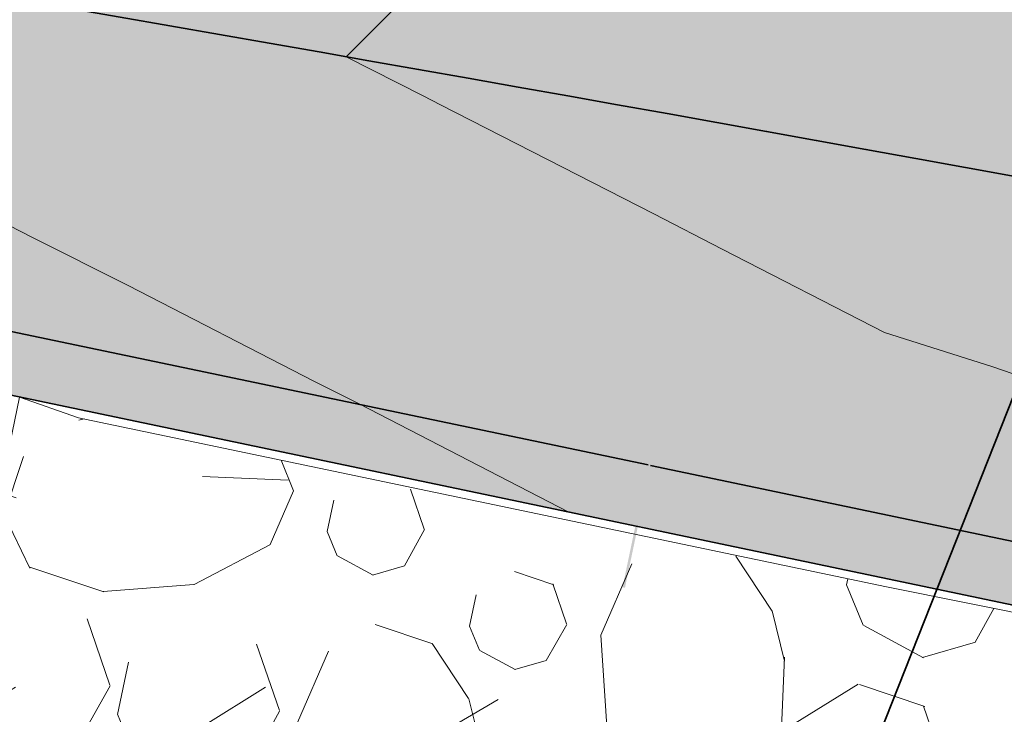
# Model space of a CAD drawing. Units: metres. Extents: x 655143 to 655927, y 6482838 to 6482971.
# Drawn here: x 655246 to 655249, y 6482888 to 6482890 of the extents above; entities that cross this region are included whole.
import ezdxf

# ---------------------------------------------------------------- set-up
doc = ezdxf.new("R2010")
doc.units = ezdxf.units.M
doc.header["$MEASUREMENT"] = 0
for name, color, linetype, lineweight, true_color in [('AED LATT', 7, 'Continuous', 35, 0x8000a0), ('ASF', 7, 'Continuous', 35, 0x8000a0), ('HATCH SILLUTIS', 7, 'Continuous', 20, 0x8000a0), ('TRUUP', 7, 'Continuous', 35, 0x3f5ab0), ('VERT', 7, 'Continuous', 0, 0xff0060)]:
    doc.layers.add(name, color=color, linetype=linetype, lineweight=lineweight, true_color=true_color)
doc.layers.add('FILL ASF KLT', color=7, linetype='Continuous', lineweight=0, true_color=0xffffa6, transparency=0.5)
doc.layers.add('FILL PEENAR', color=7, linetype='Continuous', lineweight=0, true_color=0xebdc6e, transparency=0.5)
doc.layers.add('PEENAR', color=30, linetype='Continuous', lineweight=35)

msp = doc.modelspace()

# ---------------------------------------------------------------- hatches: boundary and pattern name
at = {"layer": 'AED LATT', "linetype": 'Continuous'}
msp.add_hatch(color=256, dxfattribs=at).paths.add_polyline_path([(655247.980788696, 6482888.110910614), (655247.97100144, 6482888.11296235), (655248.0735882447, 6482888.602325148), (655248.0833755007, 6482888.600273412)])
at = {"layer": 'FILL ASF KLT', "lineweight": 0}
msp.add_hatch(color=256, dxfattribs=at).paths.add_polyline_path([(655191.175667316, 6482895.103511677, -0.08862972218700778), (655243.9176698024, 6482893.619539562), (655264.5984683833, 6482889.321120978), (655265.2111734102, 6482888.619231565), (655265.6385360637, 6482887.893417921), (655265.9534707124, 6482887.112226233), (655266.1386393344, 6482886.447573854), (655260.445049115, 6482887.630963068, 0.01436508840411147), (655234.9934908448, 6482892.162520112, 0.07417020222201894), (655191.6200266447, 6482892.13660339)])
at = {"layer": 'FILL PEENAR'}
msp.add_hatch(color=256, dxfattribs=at).paths.add_polyline_path([(655180.6482218272, 6482890.139432179, -0.4142135624366185), (655181.7853110328, 6482889.298582527), (655181.7753515003, 6482888.870941556), (655181.7796509824, 6482888.866710654), (655181.7796956873, 6482888.867738622), (655181.9280544202, 6482888.731368201), (655181.8621526066, 6482888.78552499), (655181.7796509824, 6482888.866710654), (655181.6945268909, 6482886.909320759), (655185.7916658588, 6482886.756179395), (655185.9262251367, 6482889.330181607), (655185.8992524153, 6482889.510273677, -0.4142135622644644), (655187.1605268944, 6482891.215907484), (655191.6570565888, 6482891.889361032, -0.0577727170291626), (655225.4381466476, 6482893.012985113, -0.03112844027303818), (655226.6691318308, 6482892.833979636), (655257.2783559572, 6482886.417264303), (655264.4075960406, 6482883.733577273, -0.3364897253564783), (655265.0514632909, 6482882.710216699), (655264.7503456144, 6482879.105517849), (655265.4777038692, 6482879.06847167), (655265.498693986, 6482879.662351259, -0.04242512677068282), (655266.1432309425, 6482885.001901649), (655260.4450491151, 6482887.630963068, 0.01436508840411147), (655234.9934908447, 6482892.162520112, 0.07417020222201894), (655191.6200266447, 6482892.13660339), (655170.4329829083, 6482888.963380758), (655169.2449877606, 6482888.785624704), (655170.2556210201, 6482888.58291318)])
at = {"layer": 'HATCH SILLUTIS'}
h = msp.add_hatch(dxfattribs=at)
h.set_pattern_fill('GRAVEL', color=256, style=0, pattern_type=2)
h.set_pattern_definition([(31.93619700000002, (655268.5899060001, 6482872.508641), (-8.513454390866052, -6.935395496365619), [0.29699, -17.46852999999999]), (341.4800000000001, (655269, 6482873), (-48.07641614661994, 15.63875092817266), [0.27558, -55.2911]), (288.949674, (655269.103255, 6482872.578208), (-16.68494573209684, 49.86445947570723), [0.281094, -59.296686]), (240.554829, (655269.194537, 6482872.312348001), (-1.95041962210552, -4.473282849534865), [0.27642, -48.782331]), (196.177164, (655269.058652, 6482872.071633999), (-6.563034673936226, -2.462112041439185), [0.218207, -45.58625299999999]), (151.40372, (655268.849085, 6482872.010840001), (-44.17572961029524, 24.58498899786014), [0.269294, -55.29740699999999]), (112.320621, (655268.612641, 6482872.139733), (-4.612614799692791, 2.011170894897057), [0.173279, -6.836388]), (78.09477699999997, (655268.546831, 6482872.300029), (-1.950419815475906, -4.473282786773818), [0.212961, -24.70051]), (357.6440000000001, (655270, 6482872), (-11.17568251801616, -0.4508970518954262), [0.3437, -26.643]), (331.40372, (655269.9856939999, 6482872.444238), (-44.17572961029527, 24.58498899786009), [0.293372, -55.273329]), (292.320621, (655270.2432779999, 6482872.30382), (-1.950419524643969, -4.473283420494234), [0.190746, -6.818921]), (246.442063, (655270.315721, 6482872.127366001), (-6.563034772746962, -2.462112623686055), [0.235246, -4.644754]), (207.712323, (655270.221699, 6482871.911726), (-28.20255916322525, -14.32173364237111), [0.344554, -55.955504]), (184.319926, (655269.916667, 6482871.751497), (-51.26563411233595, -4.265880805182198), [0.364501, -62.254684]), (161.480405, (655269.5532020001, 6482871.724041), (-48.07656904595674, 15.63842317486562), [0.311026, -55.25567499999999]), (115.679458, (655269.258282, 6482871.822832), (-23.24798071185128, 47.40234719713014), [0.230455, -59.56189000000001]), (71.79735899999999, (655269.158418, 6482872.030525), (-1.950419921109748, -4.473282921267471), [0.246028, -53.66930799999999]), (33.169786, (655269.2352720001, 6482872.264242), (-38.66643359732229, -25.73041223685829), [0.26476, -63.940166]), (14.24761200000001, (655269.4568899999, 6482872.409098), (-6.563034720304286, -2.462112181118165), [0.20703, -31.637216]), (31.93600000000003, (655270, 6482874), (-8.513488530814467, -6.935376176047735), [0.29689, -17.4686]), (341.4800000000001, (655270, 6482874), (-48.07641614661994, 15.63875092817266), [0.27552, -55.2912]), (288.949674, (655270.521583, 6482873.856266), (-16.68494573209684, 49.86445947570723), [0.28111, -59.296671]), (241.086767, (655270.61287, 6482873.590391001), (-1.950419508581186, -4.473283101136225), [0.276433, -53.638902]), (196.177164, (655270.4792180001, 6482873.348414), (-6.563034673936226, -2.462112041439185), [0.21993, -45.58452999999999]), (151.40372, (655270.267997, 6482873.287140001), (-44.17572961029524, 24.58498899786014), [0.270513, -55.296189]), (112.320621, (655270.030483, 6482873.416617), (-4.612614799692791, 2.011170894897057), [0.174136, -6.83553]), (78.09477699999997, (655269.964348, 6482873.577706), (-1.950419815475906, -4.473282786773818), [0.213466, -24.700005]), (31.93600000000003, (655274, 6482874), (-8.513488530814467, -6.935376176047735), [0.29681, -17.4687]), (341.4800000000001, (655274, 6482874), (-48.07641614661994, 15.63875092817266), [0.27556, -55.2911]), (288.949674, (655274.266637, 6482873.857189), (-16.68494573209684, 49.86445947570723), [0.280981, -59.2968]), (240.554829, (655274.3578819999, 6482873.591436), (-1.95041962210552, -4.473282849534865), [0.27635, -48.782401]), (196.177164, (655274.2220310001, 6482873.350783), (-6.563034673936226, -2.462112041439185), [0.218245, -45.586215]), (151.40372, (655274.0124270001, 6482873.289978), (-44.17572961029524, 24.58498899786014), [0.269077, -55.297624]), (112.320621, (655273.776174, 6482873.418768), (-4.612614799692791, 2.011170894897057), [0.173302, -6.836364]), (78.09477699999997, (655273.710355, 6482873.579085), (-1.950419815475906, -4.473282786773818), [0.212879, -24.700591]), (31.93600000000003, (655273, 6482872), (-8.513488530814467, -6.935376176047735), [0.17811, -17.5874]), (341.480405, (655273.2458060001, 6482871.62074), (-48.07656904595672, 15.63842317486567), [0.165375, -55.40132599999999]), (288.949674, (655273.402617, 6482871.568212001), (-16.68494573209684, 49.86445947570723), [0.168749, -59.40903100000001]), (240.554829, (655273.457416, 6482871.408608), (-1.95041962210552, -4.473282849534865), [0.16572, -48.893031]), (196.177164, (655273.37595, 6482871.264295), (-6.563034673936226, -2.462112041439185), [0.130902, -45.67355799999999]), (151.40372, (655273.250231, 6482871.227825), (-44.17572961029524, 24.58498899786014), [0.161545, -55.40515600000001]), (112.320621, (655273.108392, 6482871.305146), (-4.612614799692791, 2.011170894897057), [0.104019, -6.905647]), (78.09477699999997, (655273.068887, 6482871.401371), (-1.950419815475906, -4.473282786773818), [0.127627, -24.785843]), (31.93600000000003, (655270, 6482872), (-8.513488530814467, -6.935376176047735), [0.29689, -17.4686]), (341.480405, (655270.4668810001, 6482871.85892), (-48.07656904595672, 15.63842317486567), [0.2756459999999999, -55.291055]), (288.949674, (655270.728253, 6482871.771366999), (-16.68494573209684, 49.86445947570723), [0.281033, -59.296748]), (240.554829, (655270.819515, 6482871.505565), (-1.95041962210552, -4.473282849534865), [0.276508, -48.782242]), (196.177164, (655270.683586, 6482871.264773999), (-6.563034673936226, -2.462112041439185), [0.218174, -45.58628599999999]), (151.40372, (655270.474051, 6482871.203989), (-44.17572961029524, 24.58498899786014), [0.26928, -55.297422]), (112.320621, (655270.23762, 6482871.332876001), (-4.612614799692791, 2.011170894897057), [0.173343, -6.836322999999999]), (78.09477699999997, (655270.171786, 6482871.493230999), (-1.950419815475906, -4.473282786773818), [0.212882, -24.700588]), (31.93600000000003, (655273, 6482873), (-8.513488530814467, -6.935376176047735), [0.29692, -17.4686]), (341.4800000000001, (655273, 6482873), (-48.07641614661994, 15.63875092817266), [0.27551, -55.2912]), (288.949674, (655273.046402, 6482872.612729), (-16.68494573209684, 49.86445947570723), [0.281124, -59.29665600000001]), (241.086767, (655273.1376939999, 6482872.346841), (-1.950419508581186, -4.473283101136225), [0.276322, -53.639014]), (196.177164, (655273.004097, 6482872.104961), (-6.563034673936226, -2.462112041439185), [0.220046, -45.584414]), (151.40372, (655272.792764, 6482872.043655001), (-44.17572961029524, 24.58498899786014), [0.270455, -55.29624699999999]), (112.320621, (655272.5553, 6482872.173104), (-4.612614799692791, 2.011170894897057), [0.174188, -6.835478999999999]), (78.09477699999997, (655272.489146, 6482872.33424), (-1.950419815475906, -4.473282786773818), [0.213502, -24.699968]), (31.93619700000002, (655269.758573, 6482873.023778), (-8.513454390866052, -6.935395496365619), [0.29699, -17.46852999999999]), (341.480405, (655270.01061, 6482873.180878), (-48.07656904595672, 15.63842317486567), [0.2755829999999999, -55.291118]), (288.949674, (655270.271922, 6482873.093344999), (-16.68494573209684, 49.86445947570723), [0.281094, -59.296686]), (240.554829, (655270.363204, 6482872.827485), (-1.95041962210552, -4.473282849534865), [0.27642, -48.782331]), (196.177164, (655270.2273189999, 6482872.586771), (-6.563034673936226, -2.462112041439185), [0.218207, -45.58625299999999]), (151.40372, (655270.017752, 6482872.525977), (-44.17572961029524, 24.58498899786014), [0.269294, -55.29740699999999]), (112.320621, (655269.781308, 6482872.65487), (-4.612614799692791, 2.011170894897057), [0.173279, -6.836388]), (78.09477699999997, (655269.7154979999, 6482872.815166), (-1.950419815475906, -4.473282786773818), [0.212987, -24.700484]), (31.93619700000002, (655271.0716050001, 6482875.171231), (-8.513454390866052, -6.935395496365619), [0.29699, -17.46852999999999]), (341.4800000000001, (655271, 6482875), (-48.07641614661994, 15.63875092817266), [0.27546, -55.2912]), (288.949674, (655271.5848399999, 6482875.240836), (-16.68494573209684, 49.86445947570723), [0.281168, -59.296613]), (240.554829, (655271.676145, 6482874.974907), (-1.95041962210552, -4.473282849534865), [0.276349, -48.782402]), (196.177164, (655271.540295, 6482874.734255), (-6.563034673936226, -2.462112041439185), [0.218163, -45.58629799999999]), (151.40372, (655271.33077, 6482874.673473001), (-44.17572961029524, 24.58498899786014), [0.269271, -55.29743000000001]), (112.320621, (655271.094346, 6482874.802356), (-4.612614799692791, 2.011170894897057), [0.173338, -6.836328]), (78.09477699999997, (655271.028514, 6482874.962706), (-1.950419815475906, -4.473282786773818), [0.212905, -24.700566]), (31.93600000000003, (655271, 6482871), (-8.513488530814467, -6.935376176047735), [0.29689, -17.4686]), (341.4800000000001, (655271, 6482872), (-48.07641614661994, 15.63875092817266), [0.27565, -55.2911]), (288.949674, (655271.539836, 6482871.42845), (-16.68494573209684, 49.86445947570723), [0.281033, -59.296748]), (240.554829, (655271.631098, 6482871.162648001), (-1.95041962210552, -4.473282849534865), [0.276508, -48.782242]), (196.177164, (655271.495169, 6482870.921857), (-6.563034673936226, -2.462112041439185), [0.218174, -45.58628599999999]), (151.40372, (655271.285634, 6482870.861072), (-44.17572961029524, 24.58498899786014), [0.26928, -55.297422]), (112.320621, (655271.049203, 6482870.989958), (-4.612614799692791, 2.011170894897057), [0.173343, -6.836322999999999]), (78.09477699999997, (655270.9833689999, 6482871.150314), (-1.950419815475906, -4.473282786773818), [0.212882, -24.700588]), (357.6440000000001, (655272, 6482872), (-11.17568251801616, -0.4508970518954262), [0.3437, -26.643]), (331.40372, (655272.035203, 6482872.260536), (-44.17572961029527, 24.58498899786009), [0.293372, -55.273329]), (292.320621, (655272.292787, 6482872.120116999), (-1.950419524643969, -4.473283420494234), [0.190839, -6.818827999999999]), (246.442063, (655272.365266, 6482871.943578), (-6.563034772746962, -2.462112623686055), [0.235181, -4.644819]), (207.712323, (655272.27127, 6482871.727998001), (-28.20255916322525, -14.32173364237111), [0.344617, -55.955441]), (184.319926, (655271.966182, 6482871.567739), (-51.26563411233595, -4.265880805182198), [0.364504, -62.25468100000001]), (161.480405, (655271.602714, 6482871.540283), (-48.07656904595674, 15.63842317486562), [0.3109239999999999, -55.25577699999999]), (115.679458, (655271.307891, 6482871.639041999), (-23.24798071185128, 47.40234719713014), [0.230577, -59.56176800000001]), (71.79735899999999, (655271.207974, 6482871.846845), (-1.950419921109748, -4.473282921267471), [0.245983, -53.669353]), (33.17000000000004, (655271, 6482872), (-38.66631466899779, -25.7305477102402), [0.26474, -63.9402]), (14.24761200000001, (655271.506418, 6482872.225366), (-6.563034720304286, -2.462112181118165), [0.207019, -31.637227]), (357.6440000000001, (655271, 6482873), (-11.17568251801616, -0.4508970518954262), [0.34359, -26.6431]), (331.40372, (655271.354755, 6482873.179666), (-44.17572961029527, 24.58498899786009), [0.293478, -55.273223]), (292.320621, (655271.612433, 6482873.039197), (-1.950419524643969, -4.473283420494234), [0.190713, -6.818952999999999]), (246.442063, (655271.6848640001, 6482872.862773), (-6.563034772746962, -2.462112623686055), [0.235216, -4.644784]), (207.712323, (655271.590854, 6482872.647161), (-28.20255916322525, -14.32173364237111), [0.344538, -55.955521]), (184.319926, (655271.285837, 6482872.48694), (-51.26563411233595, -4.265880805182198), [0.364605, -62.25458]), (161.480405, (655270.922267, 6482872.459476001), (-48.07656904595674, 15.63842317486562), [0.3109169999999999, -55.25578399999999]), (115.679458, (655270.627451, 6482872.558232), (-23.24798071185128, 47.40234719713014), [0.230568, -59.561778]), (71.79735899999999, (655270.527538, 6482872.766027), (-1.950419921109748, -4.473282921267471), [0.245975, -53.669361]), (33.169786, (655270.604375, 6482872.999692), (-38.66643359732229, -25.73041223685829), [0.26481, -63.940117]), (14.24761200000001, (655270.826035, 6482873.144576), (-6.563034720304286, -2.462112181118165), [0.20695, -31.637296]), (267.582568, (655273.114622, 6482870.926637), (1.238645080060636, 15.43102034688421), [0.343634, -41.513395]), (241.086767, (655273.100128, 6482870.583308999), (-1.950419508581186, -4.473283101136225), [0.293266, -53.622069]), (203.934451, (655272.958338, 6482870.326598001), (-47.89166296366924, -21.70807111333885), [0.189456, -59.388325]), (156.4420629999999, (655272.785174, 6482870.249737), (-2.662195176171964, 6.484453781465847), [0.237955, -4.794045]), (118.011213, (655272.5670510001, 6482870.344842), (-15.26139507665648, 27.94898653184729), [0.346214, -70.31360699999999]), (93.71650700000001, (655272.404454, 6482870.650499), (-1.950419410187029, -4.473283190509034), [0.366125, -10.614705]), (66.44206299999998, (655272.380721, 6482871.015854), (-6.563034772746962, -2.462112623686055), [0.310729, -4.569271]), (30.62000000000003, (655273, 6482871), (-15.07649359927538, -9.397437392774087), [0.21265, -59.97179999999999]), (341.480405, (655272.687908, 6482871.408996), (-48.07656904595672, 15.63842317486567), [0.24459, -55.32211099999999]), (303.558227, (655272.9198319999, 6482871.331307), (-7.274809885987123, 8.495623993434858), [0.263195, -17.71309]), (284.159018, (655273.0653220001, 6482871.111981), (-3.373970764389057, 17.4421907620384), [0.206972, -24.469324]), (31.93600000000003, (655272, 6482871), (-8.513488530814467, -6.935376176047735), [0.29692, -17.4686]), (341.4800000000001, (655272, 6482871), (-48.07641614661994, 15.63875092817266), [0.27551, -55.2912]), (288.949674, (655272.218001, 6482871.327017), (-16.68494573209684, 49.86445947570723), [0.281124, -59.29665600000001]), (241.086767, (655272.309292, 6482871.061128), (-1.950419508581186, -4.473283101136225), [0.276322, -53.639014]), (196.177164, (655272.175695, 6482870.819248999), (-6.563034673936226, -2.462112041439185), [0.220046, -45.584414]), (151.40372, (655271.964362, 6482870.757941999), (-44.17572961029524, 24.58498899786014), [0.270455, -55.29624699999999]), (112.320621, (655271.726899, 6482870.887391), (-4.612614799692791, 2.011170894897057), [0.174188, -6.835478999999999]), (78.09477699999997, (655271.660744, 6482871.048528), (-1.950419815475906, -4.473282786773818), [0.213502, -24.699968]), (267.582568, (655269.715354, 6482873.287851), (1.238645080060636, 15.43102034688421), [0.343634, -41.513395]), (241.086767, (655269.700859, 6482872.944523), (-1.950419508581186, -4.473283101136225), [0.293266, -53.622069]), (203.934451, (655269.55907, 6482872.687811), (-47.89166296366924, -21.70807111333885), [0.189456, -59.388325]), (156.4420629999999, (655269.385905, 6482872.610951), (-2.662195176171964, 6.484453781465847), [0.237955, -4.794045]), (118.011213, (655269.167783, 6482872.706056), (-15.26139507665648, 27.94898653184729), [0.346214, -70.31360699999999]), (93.71650700000001, (655269.005185, 6482873.011713), (-1.950419410187029, -4.473283190509034), [0.366011, -10.614819]), (66.44206299999998, (655268.98146, 6482873.376954), (-6.563034772746962, -2.462112623686055), [0.31083, -4.56917]), (30.62000000000003, (655269, 6482874), (-15.07649359927538, -9.397437392774087), [0.21251, -59.97199999999999]), (341.4800000000001, (655269, 6482874), (-48.07641614661994, 15.63875092817266), [0.24462, -55.3221]), (303.558227, (655269.520529, 6482873.692421), (-7.274809885987123, 8.495623993434858), [0.2632, -17.713085]), (284.159018, (655269.666022, 6482873.47309), (-3.373970764389057, 17.4421907620384), [0.206979, -24.469317]), (31.93619700000002, (655271.893457, 6482872.83347), (-8.513454390866052, -6.935395496365619), [0.2969169999999999, -17.468603]), (341.4800000000001, (655272, 6482873), (-48.07641614661994, 15.63875092817266), [0.2755, -55.2912]), (288.949674, (655272.406665, 6482872.903025), (-16.68494573209684, 49.86445947570723), [0.281042, -59.296738]), (240.554829, (655272.4979300001, 6482872.637214), (-1.95041962210552, -4.473282849534865), [0.276388, -48.782363]), (196.177164, (655272.3620600001, 6482872.396528), (-6.563034673936226, -2.462112041439185), [0.218187, -45.58627299999999]), (151.40372, (655272.1525130001, 6482872.335739), (-44.17572961029524, 24.58498899786014), [0.269153, -55.297548]), (112.320621, (655271.916192, 6482872.464565), (-4.612614799692791, 2.011170894897057), [0.173277, -6.83639]), (78.09477699999997, (655271.850384, 6482872.624859), (-1.950419815475906, -4.473282786773818), [0.212861, -24.700609]), (31.93600000000003, (655269, 6482874), (-8.513488530814467, -6.935376176047735), [0.29681, -17.4687]), (341.4800000000001, (655270, 6482874), (-48.07641614661994, 15.63875092817266), [0.27556, -55.2911]), (288.949674, (655269.9565979999, 6482874.365647), (-16.68494573209684, 49.86445947570723), [0.280981, -59.2968]), (240.554829, (655270.047843, 6482874.099895), (-1.95041962210552, -4.473282849534865), [0.276476, -48.782274]), (196.177164, (655269.9119300001, 6482873.859132), (-6.563034673936226, -2.462112041439185), [0.218154, -45.58630599999999]), (151.40372, (655269.702414, 6482873.798351999), (-44.17572961029524, 24.58498899786014), [0.269265, -55.297436]), (112.320621, (655269.465995, 6482873.927232), (-4.612614799692791, 2.011170894897057), [0.173334, -6.836332000000001]), (78.09477699999997, (655269.400164, 6482874.087579), (-1.950419815475906, -4.473282786773818), [0.212876, -24.700595]), (31.93619700000002, (655269.8242800001, 6482875.050197), (-8.513454390866052, -6.935395496365619), [0.29699, -17.46852999999999]), (341.4800000000001, (655270, 6482875), (-48.07641614661994, 15.63875092817266), [0.27546, -55.2912]), (288.949674, (655270.337508, 6482875.119804), (-16.68494573209684, 49.86445947570723), [0.281172, -59.296609]), (240.554829, (655270.428815, 6482874.853871), (-1.95041962210552, -4.473282849534865), [0.276345, -48.782406]), (196.177164, (655270.292967, 6482874.613222), (-6.563034673936226, -2.462112041439185), [0.21816, -45.58629999999999]), (151.40372, (655270.083445, 6482874.552441), (-44.17572961029524, 24.58498899786014), [0.269261, -55.29744]), (112.320621, (655269.8470300001, 6482874.681319), (-4.612614799692791, 2.011170894897057), [0.173344, -6.836322]), (78.09477699999997, (655269.781196, 6482874.841675), (-1.950419815475906, -4.473282786773818), [0.212901, -24.70057]), (267.582568, (655273.006271, 6482873.52079), (1.238645080060636, 15.43102034688421), [0.343587, -41.513441]), (241.086767, (655272.991778, 6482873.177509), (-1.950419508581186, -4.473283101136225), [0.293318, -53.62201700000001]), (203.934451, (655272.849963, 6482872.920751), (-47.89166296366924, -21.70807111333885), [0.189521, -59.38826]), (156.4420629999999, (655272.6767399999, 6482872.843865), (-2.662195176171964, 6.484453781465847), [0.238017, -4.793983]), (118.011213, (655272.45856, 6482872.938994001), (-15.26139507665648, 27.94898653184729), [0.346149, -70.313672]), (93.71650700000001, (655272.295993, 6482873.244594), (-1.950419410187029, -4.473283190509034), [0.366234, -10.614596]), (66.44206299999998, (655272.272254, 6482873.610057), (-6.563034772746962, -2.462112623686055), [0.310729, -4.569271]), (30.62000000000003, (655272, 6482874), (-15.07649359927538, -9.397437392774087), [0.21265, -59.97179999999999]), (341.480405, (655272.579441, 6482874.003199), (-48.07656904595672, 15.63842317486567), [0.24459, -55.32211099999999]), (303.558227, (655272.811365, 6482873.92551), (-7.274809885987123, 8.495623993434858), [0.263195, -17.71309]), (284.159018, (655272.956855, 6482873.706184), (-3.373970764389057, 17.4421907620384), [0.206972, -24.469324]), (31.93600000000003, (655272, 6482874), (-8.513488530814467, -6.935376176047735), [0.29692, -17.4686]), (341.4800000000001, (655272, 6482874), (-48.07641614661994, 15.63875092817266), [0.2755, -55.2912]), (288.949674, (655272.096716, 6482873.902008), (-16.68494573209684, 49.86445947570723), [0.281128, -59.296652]), (241.086767, (655272.188009, 6482873.636116001), (-1.950419508581186, -4.473283101136225), [0.276318, -53.639017]), (196.177164, (655272.054413, 6482873.39424), (-6.563034673936226, -2.462112041439185), [0.2199449999999999, -45.584515]), (151.40372, (655271.843176, 6482873.332961001), (-44.17572961029524, 24.58498899786014), [0.270514, -55.296187]), (112.320621, (655271.605661, 6482873.462439), (-4.612614799692791, 2.011170894897057), [0.174064, -6.835603]), (78.09477699999997, (655271.539554, 6482873.623459999), (-1.950419815475906, -4.473282786773818), [0.213539, -24.699931]), (267.582568, (655271.398842, 6482874.176625), (1.238645080060636, 15.43102034688421), [0.343634, -41.513395]), (241.086767, (655271.3843479999, 6482873.833298001), (-1.950419508581186, -4.473283101136225), [0.293266, -53.622069]), (203.934451, (655271.242558, 6482873.576586), (-47.89166296366924, -21.70807111333885), [0.189549, -59.388231]), (156.4420629999999, (655271.069308, 6482873.499687), (-2.662195176171964, 6.484453781465847), [0.237893, -4.794107]), (118.011213, (655270.851242, 6482873.594768), (-15.26139507665648, 27.94898653184729), [0.346077, -70.313744]), (93.71650700000001, (655270.688708, 6482873.900304), (-1.950419410187029, -4.473283190509034), [0.366196, -10.614634]), (66.44206299999998, (655270.664972, 6482874.26573), (-6.563034772746962, -2.462112623686055), [0.31082, -4.56918]), (30.62000000000003, (655271, 6482875), (-15.07649359927538, -9.397437392774087), [0.2125, -59.97199999999999]), (341.480405, (655270.972069, 6482874.658880999), (-48.07656904595672, 15.63842317486567), [0.244602, -55.32209999999999]), (303.558, (655271, 6482875), (-7.274769313223512, 8.495644201605991), [0.2632, -17.7131]), (284.159018, (655271.349498, 6482874.361857), (-3.373970764389057, 17.4421907620384), [0.206975, -24.469322]), (267.582568, (655273.872292, 6482872.974164), (1.238645080060636, 15.43102034688421), [0.343587, -41.513441]), (241.086767, (655273.857799, 6482872.630883), (-1.950419508581186, -4.473283101136225), [0.293309, -53.622027]), (203.934451, (655273.715989, 6482872.374133999), (-47.89166296366924, -21.70807111333885), [0.189443, -59.388338]), (156.4420629999999, (655273.542837, 6482872.297279), (-2.662195176171964, 6.484453781465847), [0.237942, -4.794058000000001]), (118.011213, (655273.324725, 6482872.392379), (-15.26139507665648, 27.94898653184729), [0.346207, -70.313614]), (93.71650700000001, (655273.1621310001, 6482872.698030001), (-1.950419410187029, -4.473283190509034), [0.366121, -10.614709]), (66.44206299999998, (655273.1383989999, 6482873.063380999), (-6.563034772746962, -2.462112623686055), [0.310726, -4.569274]), (30.620188, (655273.262589, 6482873.34821), (-15.07648947654972, -9.397508482532302), [0.212643, -59.971825]), (341.4800000000001, (655273, 6482873), (-48.07641614661994, 15.63875092817266), [0.24446, -55.3222]), (303.558, (655274, 6482873), (-7.274769313223512, 8.495644201605991), [0.26329, -17.713]), (284.159018, (655273.822924, 6482873.159463), (-3.373970764389057, 17.4421907620384), [0.206946, -24.46935]), (357.6440000000001, (655271, 6482876), (-11.17568251801616, -0.4508970518954262), [0.34359, -26.6431]), (331.40372, (655271.026472, 6482875.993573001), (-44.17572961029527, 24.58498899786009), [0.293468, -55.273233]), (292.320621, (655271.284141, 6482875.853108999), (-1.950419524643969, -4.473283420494234), [0.190635, -6.819032]), (246.442063, (655271.356542, 6482875.676758001), (-6.563034772746962, -2.462112623686055), [0.235145, -4.644855000000001]), (207.712323, (655271.2625600001, 6482875.461212), (-28.20255916322525, -14.32173364237111), [0.344597, -55.955462]), (184.319926, (655270.957491, 6482875.300962999), (-51.26563411233595, -4.265880805182198), [0.364437, -62.254748]), (161.480405, (655270.594089, 6482875.273511), (-48.07656904595674, 15.63842317486562), [0.310962, -55.25573899999999]), (115.679458, (655270.29923, 6482875.372282), (-23.24798071185128, 47.40234719713014), [0.230453, -59.561893]), (71.79735899999999, (655270.199367, 6482875.579973), (-1.950419921109748, -4.473282921267471), [0.2459, -53.669436]), (33.17000000000004, (655270, 6482876), (-38.66631466899779, -25.7305477102402), [0.26486, -63.9401]), (14.24761200000001, (655270.49788, 6482875.958477), (-6.563034720304286, -2.462112181118165), [0.207005, -31.637241]), (31.93619700000002, (655272.957126, 6482874.29716), (-8.513454390866052, -6.935395496365619), [0.2969169999999999, -17.468603]), (341.4800000000001, (655273, 6482874), (-48.07641614661994, 15.63875092817266), [0.2755, -55.2912]), (288.949674, (655273.4703340001, 6482874.366715), (-16.68494573209684, 49.86445947570723), [0.281042, -59.296738]), (240.554829, (655273.561599, 6482874.100904), (-1.95041962210552, -4.473282849534865), [0.276388, -48.782363]), (196.177164, (655273.42573, 6482873.860218), (-6.563034673936226, -2.462112041439185), [0.218187, -45.58627299999999]), (151.40372, (655273.216182, 6482873.799429), (-44.17572961029524, 24.58498899786014), [0.269153, -55.297548]), (112.320621, (655272.979862, 6482873.928255), (-4.612614799692791, 2.011170894897057), [0.173277, -6.83639]), (78.09477699999997, (655272.9140529999, 6482874.088549), (-1.950419815475906, -4.473282786773818), [0.212986, -24.700485]), (357.6440000000001, (655272, 6482875), (-11.17568251801616, -0.4508970518954262), [0.34359, -26.6431]), (331.40372, (655272.514095, 6482875.063281), (-44.17572961029527, 24.58498899786009), [0.293478, -55.273223]), (292.320621, (655272.7717729999, 6482874.922812), (-1.950419524643969, -4.473283420494234), [0.190713, -6.818952999999999]), (246.442063, (655272.844204, 6482874.746388), (-6.563034772746962, -2.462112623686055), [0.235216, -4.644784]), (207.712323, (655272.7501930001, 6482874.530776001), (-28.20255916322525, -14.32173364237111), [0.344538, -55.955521]), (184.319926, (655272.445176, 6482874.370554), (-51.26563411233595, -4.265880805182198), [0.364605, -62.25458]), (161.480405, (655272.081607, 6482874.343090001), (-48.07656904595674, 15.63842317486562), [0.3109169999999999, -55.25578399999999]), (115.679458, (655271.7867909999, 6482874.441847), (-23.24798071185128, 47.40234719713014), [0.230568, -59.561778]), (71.79735899999999, (655271.686877, 6482874.649642), (-1.950419921109748, -4.473282921267471), [0.245975, -53.669361]), (33.169786, (655271.763715, 6482874.883307), (-38.66643359732229, -25.73041223685829), [0.26481, -63.940117]), (14.24761200000001, (655271.9853739999, 6482875.02819), (-6.563034720304286, -2.462112181118165), [0.20705, -31.637196]), (31.93619700000002, (655271.6229760001, 6482875.631873), (-8.513454390866052, -6.935395496365619), [0.29699, -17.46852999999999]), (341.4800000000001, (655272, 6482876), (-48.07641614661994, 15.63875092817266), [0.27546, -55.2912]), (288.949674, (655272.13621, 6482875.701478), (-16.68494573209684, 49.86445947570723), [0.281168, -59.296613]), (240.554829, (655272.227516, 6482875.435548999), (-1.95041962210552, -4.473282849534865), [0.276349, -48.782402]), (196.177164, (655272.091666, 6482875.194897), (-6.563034673936226, -2.462112041439185), [0.218163, -45.58629799999999]), (151.40372, (655271.882141, 6482875.134115), (-44.17572961029524, 24.58498899786014), [0.269271, -55.29743000000001]), (112.320621, (655271.645717, 6482875.262997), (-4.612614799692791, 2.011170894897057), [0.173338, -6.836328]), (78.09477699999997, (655271.579885, 6482875.423348), (-1.950419815475906, -4.473282786773818), [0.212905, -24.700566]), (31.93600000000003, (655273, 6482875), (-8.513488530814467, -6.935376176047735), [0.29692, -17.4686]), (341.480405, (655273.35248, 6482875.185026), (-48.07656904595672, 15.63842317486567), [0.2755009999999999, -55.29120099999999]), (288.949674, (655273.613714, 6482875.097519), (-16.68494573209684, 49.86445947570723), [0.281042, -59.296738]), (240.554829, (655273.704979, 6482874.831708), (-1.95041962210552, -4.473282849534865), [0.276388, -48.782363]), (196.177164, (655273.569109, 6482874.591022), (-6.563034673936226, -2.462112041439185), [0.218187, -45.58627299999999]), (151.40372, (655273.359562, 6482874.530233), (-44.17572961029524, 24.58498899786014), [0.269153, -55.297548]), (112.320621, (655273.123241, 6482874.659058999), (-4.612614799692791, 2.011170894897057), [0.17337, -6.836297]), (78.09477699999997, (655273.057397, 6482874.819439), (-1.950419815475906, -4.473282786773818), [0.212909, -24.700562]), (31.93619700000002, (655270.3523520001, 6482876.35602), (-8.513454390866052, -6.935395496365619), [0.178215, -17.58730499999999]), (341.480405, (655270.503591, 6482876.450291), (-48.07656904595672, 15.63842317486567), [0.165312, -55.40138999999999]), (288.949674, (655270.6603430001, 6482876.397783), (-16.68494573209684, 49.86445947570723), [0.168631, -59.409149]), (241.086767, (655270.715104, 6482876.238291), (-1.950419508581186, -4.473283101136225), [0.165878, -53.749458]), (196.177164, (655270.634904, 6482876.093090001), (-6.563034673936226, -2.462112041439185), [0.132011, -45.67244899999999]), (151.40372, (655270.50812, 6482876.05631), (-44.17572961029524, 24.58498899786014), [0.162311, -55.40439]), (112.320621, (655270.365609, 6482876.133998), (-4.612614799692791, 2.011170894897057), [0.104506, -6.905161]), (78.09477699999997, (655270.3259180001, 6482876.230674), (-1.950419815475906, -4.473282786773818), [0.128078, -24.785393]), (31.93619700000002, (655272.61264, 6482875.309401), (-8.513454390866052, -6.935395496365619), [0.178111, -17.587409]), (341.4800000000001, (655273, 6482875), (-48.07641614661994, 15.63875092817266), [0.16537, -55.4013]), (288.949674, (655272.9206020001, 6482875.351089), (-16.68494573209684, 49.86445947570723), [0.168749, -59.40903100000001]), (240.554829, (655272.975401, 6482875.191486), (-1.95041962210552, -4.473282849534865), [0.16572, -48.893031]), (196.177164, (655272.8939350001, 6482875.047172), (-6.563034673936226, -2.462112041439185), [0.130902, -45.67355799999999]), (151.40372, (655272.7682159999, 6482875.010702), (-44.17572961029524, 24.58498899786014), [0.161672, -55.40503]), (112.320621, (655272.626266, 6482875.088083999), (-4.612614799692791, 2.011170894897057), [0.103919, -6.905747]), (78.09477699999997, (655272.5867989999, 6482875.184216), (-1.950419815475906, -4.473282786773818), [0.127673, -24.785797]), (31.93619700000002, (655270.43875, 6482872.186601), (-8.513454390866052, -6.935395496365619), [0.178215, -17.58730499999999]), (341.480405, (655270.589989, 6482872.280872), (-48.07656904595672, 15.63842317486567), [0.165312, -55.40138999999999]), (288.949674, (655270.746741, 6482872.228364), (-16.68494573209684, 49.86445947570723), [0.168631, -59.409149]), (241.086767, (655270.8015020001, 6482872.068872), (-1.950419508581186, -4.473283101136225), [0.165878, -53.749458]), (196.177164, (655270.721302, 6482871.923669999), (-6.563034673936226, -2.462112041439185), [0.132011, -45.67244899999999]), (151.40372, (655270.594518, 6482871.886891), (-44.17572961029524, 24.58498899786014), [0.162311, -55.40439]), (112.320621, (655270.452007, 6482871.964579), (-4.612614799692791, 2.011170894897057), [0.104419, -6.905247999999999]), (78.09477699999997, (655270.412349, 6482872.061174), (-1.950419815475906, -4.473282786773818), [0.12815, -24.785321]), (31.93600000000003, (655271, 6482872), (-8.513488530814467, -6.935376176047735), [0.17821, -17.5873]), (341.480405, (655271.031346, 6482872.411664), (-48.07656904595672, 15.63842317486567), [0.165312, -55.40138999999999]), (288.949674, (655271.188097, 6482872.359155999), (-16.68494573209684, 49.86445947570723), [0.168631, -59.409149]), (241.086767, (655271.242858, 6482872.199663999), (-1.950419508581186, -4.473283101136225), [0.165878, -53.749458]), (196.177164, (655271.162659, 6482872.054462001), (-6.563034673936226, -2.462112041439185), [0.132011, -45.67244899999999]), (151.40372, (655271.035875, 6482872.017683), (-44.17572961029524, 24.58498899786014), [0.162311, -55.40439]), (112.320621, (655270.893363, 6482872.095369999), (-4.612614799692791, 2.011170894897057), [0.104419, -6.905247999999999]), (78.09477699999997, (655270.853706, 6482872.191966), (-1.950419815475906, -4.473282786773818), [0.12815, -24.785321]), (31.93600000000003, (655270, 6482874), (-8.513488530814467, -6.935376176047735), [0.17821, -17.5873]), (341.480405, (655270.3144350001, 6482874.45373), (-48.07656904595672, 15.63842317486567), [0.165318, -55.40138299999999]), (288.949674, (655270.471192, 6482874.401219999), (-16.68494573209684, 49.86445947570723), [0.168627, -59.409153]), (241.086767, (655270.525951, 6482874.241732), (-1.950419508581186, -4.473283101136225), [0.165881, -53.74945400000001]), (196.177164, (655270.44575, 6482874.096527), (-6.563034673936226, -2.462112041439185), [0.132013, -45.67244699999999]), (151.40372, (655270.318964, 6482874.059747), (-44.17572961029524, 24.58498899786014), [0.162322, -55.40437900000001]), (112.320621, (655270.176443, 6482874.13744), (-4.612614799692791, 2.011170894897057), [0.104499, -6.905167]), (78.09477699999997, (655270.136755, 6482874.23411), (-1.950419815475906, -4.473282786773818), [0.128082, -24.785389]), (31.93600000000003, (655273, 6482872), (-8.513488530814467, -6.935376176047735), [0.17821, -17.5873]), (341.4800000000001, (655273, 6482872), (-48.07641614661994, 15.63875092817266), [0.16532, -55.4014]), (288.949674, (655272.834083, 6482871.947116001), (-16.68494573209684, 49.86445947570723), [0.168627, -59.409153]), (241.086767, (655272.888842, 6482871.787628), (-1.950419508581186, -4.473283101136225), [0.165881, -53.74945400000001]), (196.177164, (655272.808641, 6482871.642423), (-6.563034673936226, -2.462112041439185), [0.132013, -45.67244699999999]), (151.40372, (655272.681855, 6482871.605643), (-44.17572961029524, 24.58498899786014), [0.162322, -55.40437900000001]), (112.320621, (655272.539333, 6482871.683336), (-4.612614799692791, 2.011170894897057), [0.104499, -6.905167]), (78.09477699999997, (655272.499646, 6482871.780006), (-1.950419815475906, -4.473282786773818), [0.128082, -24.785389]), (31.93600000000003, (655273, 6482872), (-8.513488530814467, -6.935376176047735), [0.17804, -17.5875]), (341.4800000000001, (655273, 6482872), (-48.07641614661994, 15.63875092817266), [0.16542, -55.4013]), (288.949674, (655273.523412, 6482872.205585), (-16.68494573209684, 49.86445947570723), [0.16862, -59.409161]), (240.554829, (655273.578169, 6482872.046103), (-1.95041962210552, -4.473282849534865), [0.165763, -48.892988]), (196.177164, (655273.496682, 6482871.901753), (-6.563034673936226, -2.462112041439185), [0.130929, -45.67353099999999]), (151.40372, (655273.370937, 6482871.865275), (-44.17572961029524, 24.58498899786014), [0.161564, -55.405138]), (112.320621, (655273.229082, 6482871.942605), (-4.612614799692791, 2.011170894897057), [0.104031, -6.905635]), (78.09477699999997, (655273.1895720001, 6482872.038841001), (-1.950419815475906, -4.473282786773818), [0.127636, -24.785835]), (357.6440000000001, (655274, 6482875), (-11.17568251801616, -0.4508970518954262), [0.3437, -26.643]), (331.40372, (655274.57183, 6482874.733889), (-44.17572961029527, 24.58498899786009), [0.293362, -55.273339]), (292.320621, (655274.8294060001, 6482874.593476), (-1.950419524643969, -4.473283420494234), [0.190667, -6.818999]), (246.442063, (655274.9018189999, 6482874.417095), (-6.563034772746962, -2.462112623686055), [0.235173, -4.644826999999999]), (207.712323, (655274.807826, 6482874.201522), (-28.20255916322525, -14.32173364237111), [0.344536, -55.955523]), (184.319926, (655274.502811, 6482874.041301999), (-51.26563411233595, -4.265880805182198), [0.364517, -62.254667]), (161.480405, (655274.139329, 6482874.013844), (-48.07656904595674, 15.63842317486562), [0.310957, -55.25574399999999]), (115.679458, (655273.844475, 6482874.112613), (-23.24798071185128, 47.40234719713014), [0.230445, -59.5619]), (71.79735899999999, (655273.744615, 6482874.320298), (-1.950419921109748, -4.473282921267471), [0.245894, -53.669442]), (33.17000000000004, (655274, 6482875), (-38.66631466899779, -25.7305477102402), [0.26485, -63.9401]), (14.24761200000001, (655274.043123, 6482874.698794), (-6.563034720304286, -2.462112181118165), [0.207003, -31.637243])])
h.paths.add_polyline_path([(655243.7670043668, 6482881.708134297), (655244.388846472, 6482883.184555551), (655245.5595279575, 6482888.873921912), (655245.7945063597, 6482888.791469693), (655249.0261671778, 6482888.114030715), (655251.3036002489, 6482887.656673457), (655253.1470344106, 6482887.290707082), (655249.8548693847, 6482879.244373677), (655248.8684052977, 6482879.618917455), (655249.6558258948, 6482881.486527626), (655245.6124515206, 6482883.19129252), (655244.7987635805, 6482881.261381261)])

# ---------------------------------------------------------------- linework, layer by layer
at = {"layer": 'AED LATT', "linetype": 'Continuous'}
for p, q in [((655248.0735882447, 6482888.602325148), (655245.3824994463, 6482889.166467207)), ((655250.7744642992, 6482888.036131351), (655248.0833755007, 6482888.600273412))]:
    msp.add_line(p, q, dxfattribs=at)
at = {"layer": 'ASF', "extrusion": (0, 0, -1)}
msp.add_arc((-655168.8714793458, 6482447.046940072), 449.9999999999999, 98.44950923618224, 101.7415185584927, dxfattribs=at)
at = {"layer": 'HATCH SILLUTIS', "flags": 128}
msp.add_lwpolyline([(655243.7670043668, 6482881.708134297), (655244.388846472, 6482883.184555551), (655245.5595279575, 6482888.873921912), (655245.7945063597, 6482888.791469693), (655249.0261671778, 6482888.114030715), (655251.3036002489, 6482887.656673457), (655253.1470344106, 6482887.290707082), (655249.8548693847, 6482879.244373677), (655248.8684052977, 6482879.618917455), (655249.6558258948, 6482881.486527626), (655245.6124515206, 6482883.19129252), (655244.7987635805, 6482881.261381261), (655243.7670043668, 6482881.708134297)], close=True, dxfattribs=at)
at = {"layer": 'PEENAR'}
msp.add_line((655256.5262664175, 6482886.574927381), (655226.6691318307, 6482892.833979636), dxfattribs=at)
at = {"layer": 'TRUUP', "flags": 128}
msp.add_lwpolyline([(655256.6104182091, 6482906.766262974), (655246.8532446941, 6482882.101419278)], dxfattribs=at)
at = {"layer": 'VERT', "flags": 128}
for points in [[(655249.975, 6482888.8155), (655249.4515806453, 6482888.994580646), (655249.0187575758, 6482889.131939396), (655248.3698148148, 6482889.465814815), (655248.0967846154, 6482889.607184615), (655247.2431320755, 6482890.043433962), (655247.1735, 6482890.079375002), (655246.8656666667, 6482890.236000001), (655247.1433913074, 6482890.514073571), (655247.2734390033, 6482890.560257355), (655248.0036189535, 6482891.140293822), (655248.4391090136, 6482891.254639647), (655248.8920202998, 6482891.547236823), (655249.5477067222, 6482891.675202779)], [(655243.3480000001, 6482890.622571429), (655244.1442000001, 6482890.248500002), (655244.4779200001, 6482890.085840002), (655245.0705806453, 6482889.790387098), (655245.6135882353, 6482889.512000001), (655245.9943333333, 6482889.320666667), (655246.7396538462, 6482888.936923078), (655246.91725, 6482888.846562501), (655247.756, 6482888.413636364)]]:
    msp.add_lwpolyline(points, dxfattribs=at)

doc.saveas('drawing.dxf')
